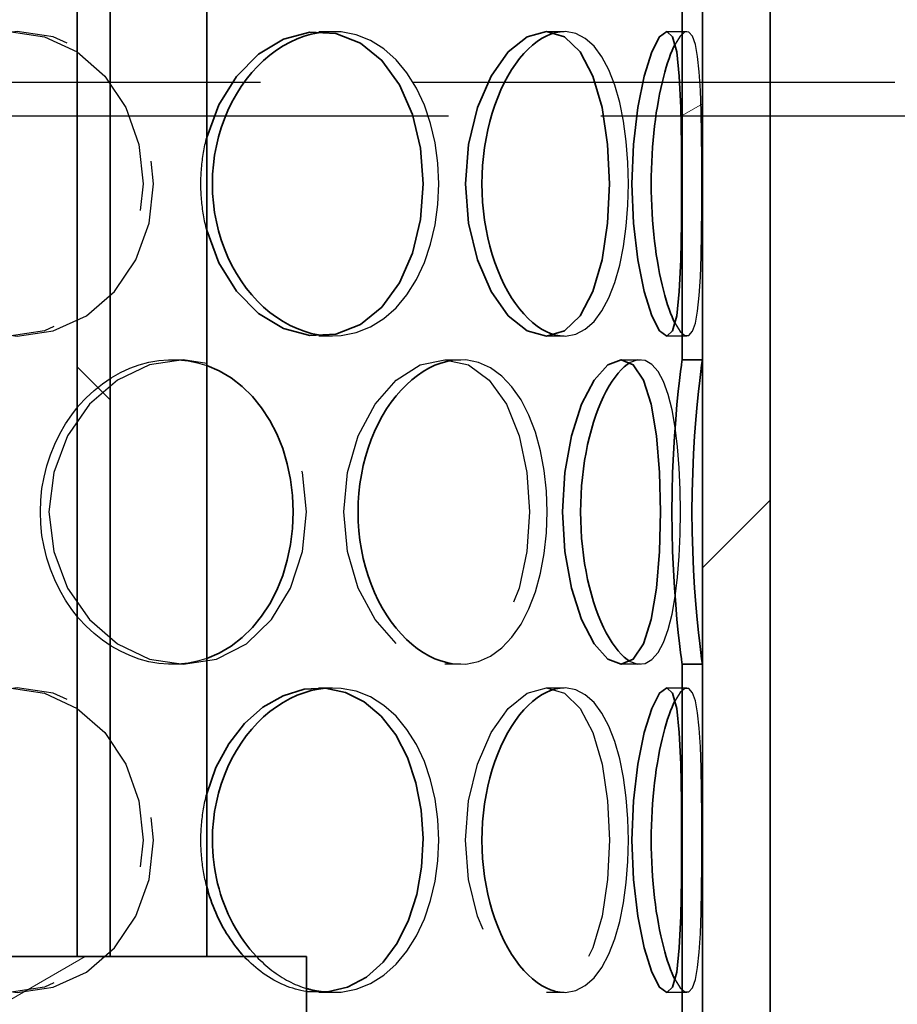
# Model space of a CAD drawing. Extents: x 904 to 15589, y -1627 to 11158.
# Drawn here: x 4187 to 4317, y 6998 to 7143 of the extents above; entities that cross this region are included whole.
import ezdxf

# ---------------------------------------------------------------- set-up
doc = ezdxf.new("R2010")
doc.units = 0
doc.header["$LTSCALE"] = 15
doc.linetypes.add('AM_DIN_F_W050', pattern=[6.25, 4.75, -1.5])
for name, color, linetype, lineweight in [('AM_3', 6, 'AM_DIN_F_W050', 25), ('AM_8', 1, 'CONTINUOUS', 25), ('Viditelná (ISO)', 7, 'CONTINUOUS', 35)]:
    doc.layers.add(name, color=color, linetype=linetype, lineweight=lineweight)
doc.layers.add('Šrafy (ISO)', color=7, linetype='CONTINUOUS', lineweight=9, true_color=0x0080ff)
pattern_1 = [(30, (2146.263, 3034.723), (-31.75, 54.9926), [])]

msp = doc.modelspace()

# ---------------------------------------------------------------- hatches: boundary and pattern name
at = {"layer": 'AM_8'}
h = msp.add_hatch(dxfattribs=at)
h.set_pattern_fill('ANSI31', color=256, scale=508, style=0)
h.set_pattern_definition([(45, (2146.263, 3034.723), (-44.9013, 44.9013), [])])
h.paths.add_polyline_path([(4298.01, 6834.08), (4298.01, 6859.08), (4298.01, 7394.08), (4298.01, 7419.08), (4298.01, 7434.08), (4288.01, 7434.08), (4288.01, 7384.08), (4288.01, 7339.08), (4288.01, 7287.08), (4288.01, 7242.08), (4288.01, 7190.08), (4288.01, 7145.08), (4288.01, 7093.08), (4288.01, 7048.08), (4288.01, 6996.08), (4288.01, 6951.08), (4288.01, 6899.08), (4288.01, 6854.08), (4288.01, 6834.08)])
h.paths.add_polyline_path([(3943.01, 7434.08), (3943.01, 7419.08), (3943.01, 7394.08), (3943.01, 6859.08), (3943.01, 6834.08), (3953.01, 6834.08), (3953.01, 6902.82), (3953.01, 6947.34), (3953.01, 6999.82), (3953.01, 7044.34), (3953.01, 7096.82), (3953.01, 7141.34), (3953.01, 7193.82), (3953.01, 7238.34), (3953.01, 7290.82), (3953.01, 7335.34), (3953.01, 7434.08)])
at = {"layer": 'Šrafy (ISO)'}
h = msp.add_hatch(dxfattribs=at)
h.set_pattern_fill('ANSI31', color=256, scale=508, angle=-15, style=0)
h.set_pattern_definition(pattern_1)
h.paths.add_polyline_path([(4288.01, 6854.08), (4286.51, 6854.08), (4285.01, 6854.08), (4285.01, 6834.08), (4288.01, 6834.08)])
h.paths.add_polyline_path([(3956.01, 6902.82), (3953.01, 6902.82), (3953.01, 6834.08), (3956.01, 6834.08)])
h.paths.add_polyline_path([(3953.01, 6947.34), (3956.01, 6947.34), (3956.01, 6999.82), (3953.01, 6999.82)])
h.paths.add_polyline_path([(4288.01, 6951.08), (4286.51, 6951.08), (4285.01, 6951.08), (4285.01, 6899.08), (4286.51, 6899.08), (4288.01, 6899.08)])
h.paths.add_polyline_path([(4286.51, 6996.08), (4285.01, 6996.08), (4285.01, 7048.08), (4286.51, 7048.08), (4288.01, 7048.08), (4288.01, 6996.08)])
h.paths.add_polyline_path([(3956.01, 7096.82), (3953.01, 7096.82), (3953.01, 7044.34), (3956.01, 7044.34)])
h.paths.add_polyline_path([(3953.01, 7141.34), (3956.01, 7141.34), (3956.01, 7193.82), (3953.01, 7193.82)])
h.paths.add_polyline_path([(4288.01, 7145.08), (4286.51, 7145.08), (4285.01, 7145.08), (4285.01, 7093.08), (4286.51, 7093.08), (4288.01, 7093.08)])
h.paths.add_polyline_path([(4286.51, 7190.08), (4285.01, 7190.08), (4285.01, 7242.08), (4286.51, 7242.08), (4288.01, 7242.08), (4288.01, 7190.08)])
h.paths.add_polyline_path([(3956.01, 7290.82), (3953.01, 7290.82), (3953.01, 7238.34), (3956.01, 7238.34)])
h.paths.add_polyline_path([(3953.01, 7335.34), (3956.01, 7335.34), (3956.01, 7619.08), (3953.01, 7619.08), (3953.01, 7434.08), (3953.01, 7391.58)])
h.paths.add_polyline_path([(4288.01, 7339.08), (4286.51, 7339.08), (4285.01, 7339.08), (4285.01, 7287.08), (4286.51, 7287.08), (4288.01, 7287.08)])
h.paths.add_polyline_path([(4286.51, 7384.08), (4285.01, 7384.08), (4285.01, 7619.08), (4288.01, 7619.08), (4288.01, 7434.08), (4288.01, 7391.58), (4288.01, 7384.08)])
h = msp.add_hatch(dxfattribs=at)
h.set_pattern_fill('ANSI31', color=256, scale=508, angle=90, style=0)
h.set_pattern_definition([(135, (2146.263, 3034.723), (-44.9013, -44.9013), [])])
h.paths.add_polyline_path([(4200.51, 7004.91), (4200.51, 7304.91), (4195.61, 7304.91), (4195.61, 7004.91)])
h.paths.add_polyline_path([(4040.51, 7304.91), (4040.51, 7004.91), (4045.41, 7004.91), (4045.41, 7304.91)])
h = msp.add_hatch(dxfattribs=at)
h.set_pattern_fill('ANSI31', color=256, scale=508, angle=-15, style=0)
h.set_pattern_definition(pattern_1)
h.paths.add_polyline_path([(4127.9, 7004.39), (4127.9, 7000.21), (4127.01, 7000.21), (4127.01, 6999.61), (4126.21, 6999.61), (4124.51, 6999.61), (4124.51, 6989.91), (4224.51, 6989.91), (4229.51, 6989.91), (4229.51, 7004.91), (4200.51, 7004.91), (4195.61, 7004.91), (4127.01, 7004.91)])
edge = h.paths.add_edge_path()
edge.add_line((4114.01, 7004.91), (4113.11, 7004.39))
edge.add_spline(control_points=[(4113.11, 7004.39), (4113.06, 7004.36), (4113, 7004.33)], knot_values=[0, 0, 0, 0.021334, 0.021334, 0.021334], weights=[1.004015, 1.002127, 1], degree=2, periodic=0)
edge.add_line((4113, 7004.33), (4113, 7000.21))
edge.add_line((4113, 7000.21), (4114.01, 7000.21))
edge.add_line((4114.01, 7000.21), (4114.01, 6999.61))
edge.add_line((4114.01, 6999.61), (4114.81, 6999.61))
edge.add_line((4114.81, 6999.61), (4116.51, 6999.61))
edge.add_line((4116.51, 6999.61), (4116.51, 6989.91))
edge.add_line((4116.51, 6989.91), (4016.51, 6989.91))
edge.add_line((4016.51, 6989.91), (4011.51, 6989.91))
edge.add_line((4011.51, 6989.91), (4011.51, 7004.91))
edge.add_line((4011.51, 7004.91), (4040.51, 7004.91))
edge.add_line((4040.51, 7004.91), (4045.41, 7004.91))
edge.add_line((4045.41, 7004.91), (4114.01, 7004.91))

# ---------------------------------------------------------------- linework, layer by layer
at = {"layer": 'AM_3'}
for p, q in [((4231.35, 7141.58), (4233.37, 7141.58)), ((4264.98, 7141.58), (4267.61, 7141.58)), ((4282.75, 7141.58), (4285.71, 7141.58)), ((3682.7, 7134.08), (4625.51, 7134.08)), ((4625.51, 7129.08), (3615.51, 7129.08)), ((4233.37, 7096.58), (4231.35, 7096.58)), ((4267.61, 7096.58), (4264.98, 7096.58)), ((4285.71, 7096.58), (4282.75, 7096.58)), ((4209.68, 7093.08), (4211.3, 7093.08)), ((4249.95, 7093.08), (4252.31, 7093.08)), ((4276.01, 7093.08), (4278.85, 7093.08)), ((4211.3, 7048.08), (4209.68, 7048.08)), ((4252.31, 7048.08), (4249.95, 7048.08)), ((4278.85, 7048.08), (4276.01, 7048.08)), ((4231.35, 7044.58), (4233.37, 7044.58)), ((4264.98, 7044.58), (4267.61, 7044.58)), ((4282.75, 7044.58), (4285.71, 7044.58)), ((4233.37, 6999.58), (4231.35, 6999.58)), ((4267.61, 6999.58), (4264.98, 6999.58)), ((4285.71, 6999.58), (4282.75, 6999.58))]:
    msp.add_line(p, q, dxfattribs=at)
at = {"layer": 'AM_3', "flags": 128}
for points in [[(4164.53, 7119.08), (4165.27, 7124.9), (4167.41, 7130.33), (4170.79, 7134.99), (4175.17, 7138.56), (4180.21, 7140.81), (4185.55, 7141.58), (4190.81, 7140.81), (4195.63, 7138.56), (4199.71, 7134.99), (4202.8, 7130.33), (4204.72, 7124.9), (4205.37, 7119.08), (4204.72, 7113.25), (4202.8, 7107.83), (4199.71, 7103.17), (4195.63, 7099.59), (4190.81, 7097.35), (4185.55, 7096.58), (4180.21, 7097.35), (4175.17, 7099.59), (4170.79, 7103.17), (4167.41, 7107.83), (4165.27, 7113.25), (4164.53, 7119.08)], [(4165.34, 7119.08), (4166.08, 7113.25), (4168.26, 7107.83), (4171.71, 7103.17), (4176.16, 7099.59), (4181.3, 7097.35), (4186.73, 7096.58), (4192.09, 7097.35), (4197, 7099.59), (4201.15, 7103.17), (4204.3, 7107.83), (4206.25, 7113.25), (4206.92, 7119.08), (4206.25, 7124.9), (4204.3, 7130.33), (4201.15, 7134.99), (4197, 7138.56), (4192.09, 7140.81), (4186.73, 7141.58), (4181.3, 7140.81), (4176.16, 7138.56), (4171.71, 7134.99), (4168.26, 7130.33), (4166.08, 7124.9), (4165.34, 7119.08)], [(4232.34, 7096.62), (4234.62, 7096.64), (4236.84, 7097.08), (4238.95, 7097.92), (4240.93, 7099.15), (4242.74, 7100.75), (4244.36, 7102.69), (4245.76, 7104.93), (4246.93, 7107.44), (4247.85, 7110.15), (4248.52, 7113.03), (4248.92, 7116.03), (4249.06, 7119.08), (4248.92, 7122.13), (4248.52, 7125.12), (4247.85, 7128), (4246.93, 7130.72), (4245.76, 7133.22), (4244.36, 7135.46), (4242.74, 7137.4), (4240.93, 7139), (4238.95, 7140.24), (4236.84, 7141.08), (4234.62, 7141.51), (4232.34, 7141.54)], [(4266.26, 7096.75), (4267.81, 7096.58), (4269.3, 7096.86), (4270.71, 7097.59), (4272, 7098.74), (4273.17, 7100.29), (4274.2, 7102.22), (4275.08, 7104.49), (4275.8, 7107.04), (4276.36, 7109.83), (4276.76, 7112.81), (4277.01, 7115.91), (4277.09, 7119.08), (4277.01, 7122.24), (4276.76, 7125.34), (4276.36, 7128.32), (4275.8, 7131.11), (4275.08, 7133.67), (4274.2, 7135.93), (4273.17, 7137.86), (4272, 7139.42), (4270.71, 7140.57), (4269.3, 7141.29), (4267.81, 7141.57), (4266.26, 7141.41)], [(4283.98, 7098.44), (4284.71, 7097.25), (4285.4, 7096.65), (4286.02, 7096.66), (4286.55, 7097.28), (4286.98, 7098.49), (4287.31, 7100.27), (4287.55, 7102.55), (4287.72, 7105.28), (4287.83, 7108.39), (4287.89, 7111.79), (4287.92, 7115.38), (4287.93, 7119.08), (4287.92, 7122.77), (4287.89, 7126.37), (4287.83, 7129.77), (4287.72, 7132.87), (4287.55, 7135.61), (4287.31, 7137.89), (4286.98, 7139.66), (4286.55, 7140.87), (4286.02, 7141.49), (4285.4, 7141.51), (4284.71, 7140.91), (4283.98, 7139.72)], [(4213.9, 7119.08), (4213.9, 7119.37), (4213.91, 7119.66), (4213.92, 7119.95), (4213.93, 7120.24), (4213.94, 7120.53), (4213.96, 7120.82), (4213.98, 7121.11), (4214, 7121.4), (4214.03, 7121.68), (4214.06, 7121.97), (4214.09, 7122.26), (4214.12, 7122.55), (4214.16, 7122.83), (4214.2, 7123.12), (4214.25, 7123.4), (4214.29, 7123.69), (4214.34, 7123.97), (4214.4, 7124.26), (4214.45, 7124.54), (4214.51, 7124.82), (4214.57, 7125.1), (4214.64, 7125.38), (4214.7, 7125.66), (4214.77, 7125.93)], [(4214.77, 7112.22), (4214.7, 7112.5), (4214.64, 7112.78), (4214.57, 7113.06), (4214.51, 7113.34), (4214.45, 7113.62), (4214.4, 7113.9), (4214.34, 7114.18), (4214.29, 7114.47), (4214.25, 7114.75), (4214.2, 7115.04), (4214.16, 7115.32), (4214.12, 7115.61), (4214.09, 7115.9), (4214.06, 7116.18), (4214.03, 7116.47), (4214, 7116.76), (4213.98, 7117.05), (4213.96, 7117.34), (4213.94, 7117.63), (4213.93, 7117.92), (4213.92, 7118.21), (4213.91, 7118.5), (4213.9, 7118.79), (4213.9, 7119.08)], [(4190.18, 7070.58), (4190.24, 7072.31), (4190.42, 7074.03), (4190.72, 7075.73), (4191.13, 7077.4), (4191.66, 7079.04), (4192.3, 7080.62), (4193.04, 7082.14), (4193.88, 7083.59), (4194.81, 7084.96), (4195.84, 7086.25), (4196.94, 7087.45), (4198.12, 7088.54), (4199.36, 7089.53), (4200.66, 7090.41), (4202, 7091.17), (4203.38, 7091.81), (4204.8, 7092.32), (4206.23, 7092.7), (4207.68, 7092.95), (4209.13, 7093.07), (4210.57, 7093.05), (4212, 7092.9), (4213.4, 7092.62), (4214.77, 7092.21)], [(4191.45, 7070.58), (4192.15, 7064.75), (4194.2, 7059.33), (4197.42, 7054.67), (4201.57, 7051.09), (4206.31, 7048.85), (4211.3, 7048.08), (4216.19, 7048.85), (4220.63, 7051.09), (4224.36, 7054.67), (4227.16, 7059.33), (4228.9, 7064.75), (4229.49, 7070.58), (4228.9, 7076.4), (4227.16, 7081.83), (4224.36, 7086.49), (4220.63, 7090.06), (4216.19, 7092.31), (4211.3, 7093.08), (4206.31, 7092.31), (4201.57, 7090.06), (4197.42, 7086.49), (4194.2, 7081.83), (4192.15, 7076.4), (4191.45, 7070.58)], [(4235.04, 7070.58), (4235.59, 7076.4), (4237.17, 7081.83), (4239.64, 7086.49), (4242.78, 7090.06), (4246.31, 7092.31), (4249.95, 7093.08), (4253.43, 7092.31), (4256.53, 7090.06), (4259.07, 7086.49), (4260.95, 7081.83), (4262.09, 7076.4), (4262.48, 7070.58), (4262.09, 7064.75), (4260.95, 7059.33), (4259.07, 7054.67), (4256.53, 7051.09), (4253.43, 7048.85), (4249.95, 7048.08), (4246.31, 7048.85), (4242.78, 7051.09), (4239.64, 7054.67), (4237.17, 7059.33), (4235.59, 7064.75), (4235.04, 7070.58)], [(4251.11, 7048.16), (4253.05, 7048.11), (4254.92, 7048.49), (4256.71, 7049.28), (4258.37, 7050.49), (4259.88, 7052.07), (4261.22, 7054.01), (4262.38, 7056.26), (4263.34, 7058.78), (4264.09, 7061.53), (4264.63, 7064.45), (4264.96, 7067.48), (4265.07, 7070.58), (4264.96, 7073.67), (4264.63, 7076.71), (4264.09, 7079.63), (4263.34, 7082.38), (4262.38, 7084.9), (4261.22, 7087.15), (4259.88, 7089.08), (4258.37, 7090.67), (4256.71, 7091.87), (4254.92, 7092.67), (4253.05, 7093.05), (4251.11, 7093)], [(4277.36, 7048.5), (4278.49, 7048.1), (4279.57, 7048.19), (4280.57, 7048.76), (4281.47, 7049.8), (4282.27, 7051.29), (4282.96, 7053.2), (4283.53, 7055.48), (4283.99, 7058.09), (4284.34, 7060.97), (4284.58, 7064.05), (4284.73, 7067.28), (4284.78, 7070.58), (4284.73, 7073.88), (4284.58, 7077.1), (4284.34, 7080.19), (4283.99, 7083.07), (4283.53, 7085.67), (4282.96, 7087.96), (4282.27, 7089.86), (4281.47, 7091.35), (4280.57, 7092.39), (4279.57, 7092.97), (4278.49, 7093.05), (4277.36, 7092.65)], [(4214.77, 7048.95), (4213.4, 7048.54), (4212, 7048.25), (4210.57, 7048.1), (4209.13, 7048.09), (4207.68, 7048.21), (4206.23, 7048.46), (4204.8, 7048.84), (4203.38, 7049.35), (4202, 7049.99), (4200.66, 7050.74), (4199.36, 7051.62), (4198.12, 7052.61), (4196.94, 7053.71), (4195.84, 7054.9), (4194.81, 7056.19), (4193.88, 7057.57), (4193.04, 7059.02), (4192.3, 7060.54), (4191.66, 7062.12), (4191.13, 7063.75), (4190.72, 7065.42), (4190.42, 7067.12), (4190.24, 7068.85), (4190.18, 7070.58)], [(4164.53, 7022.08), (4165.27, 7027.9), (4167.41, 7033.33), (4170.79, 7037.99), (4175.17, 7041.56), (4180.21, 7043.81), (4185.55, 7044.58), (4190.81, 7043.81), (4195.63, 7041.56), (4199.71, 7037.99), (4202.8, 7033.33), (4204.72, 7027.9), (4205.37, 7022.08), (4204.72, 7016.25), (4202.8, 7010.83), (4199.71, 7006.17), (4195.63, 7002.59), (4190.81, 7000.35), (4185.55, 6999.58), (4180.21, 7000.35), (4175.17, 7002.59), (4170.79, 7006.17), (4167.41, 7010.83), (4165.27, 7016.25), (4164.53, 7022.08)], [(4165.34, 7022.08), (4166.08, 7016.25), (4168.26, 7010.83), (4171.71, 7006.17), (4176.16, 7002.59), (4181.3, 7000.35), (4186.73, 6999.58), (4192.09, 7000.35), (4197, 7002.59), (4201.15, 7006.17), (4204.3, 7010.83), (4206.25, 7016.25), (4206.92, 7022.08), (4206.25, 7027.9), (4204.3, 7033.33), (4201.15, 7037.99), (4197, 7041.56), (4192.09, 7043.81), (4186.73, 7044.58), (4181.3, 7043.81), (4176.16, 7041.56), (4171.71, 7037.99), (4168.26, 7033.33), (4166.08, 7027.9), (4165.34, 7022.08)], [(4232.34, 6999.62), (4234.62, 6999.64), (4236.84, 7000.08), (4238.95, 7000.92), (4240.93, 7002.15), (4242.74, 7003.75), (4244.36, 7005.69), (4245.76, 7007.93), (4246.93, 7010.44), (4247.85, 7013.15), (4248.52, 7016.03), (4248.92, 7019.03), (4249.06, 7022.08), (4248.92, 7025.13), (4248.52, 7028.12), (4247.85, 7031), (4246.93, 7033.72), (4245.76, 7036.22), (4244.36, 7038.46), (4242.74, 7040.4), (4240.93, 7042), (4238.95, 7043.24), (4236.84, 7044.08), (4234.62, 7044.51), (4232.34, 7044.54)], [(4253.02, 7022.08), (4253.47, 7027.9), (4254.77, 7033.33), (4256.78, 7037.99), (4259.32, 7041.56), (4262.13, 7043.81), (4264.98, 7044.58), (4267.65, 7043.81), (4269.97, 7041.56), (4271.84, 7037.99), (4273.2, 7033.33), (4274.01, 7027.9), (4274.28, 7022.08), (4274.01, 7016.25), (4273.2, 7010.83), (4271.84, 7006.17), (4269.97, 7002.59), (4267.65, 7000.35), (4264.98, 6999.58), (4262.13, 7000.35), (4259.32, 7002.59), (4256.78, 7006.17), (4254.77, 7010.83), (4253.47, 7016.25), (4253.02, 7022.08)], [(4266.26, 6999.75), (4267.81, 6999.58), (4269.3, 6999.86), (4270.71, 7000.59), (4272, 7001.74), (4273.17, 7003.29), (4274.2, 7005.22), (4275.08, 7007.49), (4275.8, 7010.04), (4276.36, 7012.83), (4276.76, 7015.81), (4277.01, 7018.91), (4277.09, 7022.08), (4277.01, 7025.24), (4276.76, 7028.34), (4276.36, 7031.32), (4275.8, 7034.11), (4275.08, 7036.67), (4274.2, 7038.93), (4273.17, 7040.86), (4272, 7042.42), (4270.71, 7043.57), (4269.3, 7044.29), (4267.81, 7044.57), (4266.26, 7044.41)], [(4283.98, 7001.44), (4284.71, 7000.25), (4285.4, 6999.65), (4286.02, 6999.66), (4286.55, 7000.28), (4286.98, 7001.49), (4287.31, 7003.27), (4287.55, 7005.55), (4287.72, 7008.28), (4287.83, 7011.39), (4287.89, 7014.79), (4287.92, 7018.38), (4287.93, 7022.08), (4287.92, 7025.77), (4287.89, 7029.37), (4287.83, 7032.77), (4287.72, 7035.87), (4287.55, 7038.61), (4287.31, 7040.89), (4286.98, 7042.66), (4286.55, 7043.87), (4286.02, 7044.49), (4285.4, 7044.51), (4284.71, 7043.91), (4283.98, 7042.72)], [(4213.9, 7022.08), (4213.9, 7022.37), (4213.91, 7022.66), (4213.92, 7022.95), (4213.93, 7023.24), (4213.94, 7023.53), (4213.96, 7023.82), (4213.98, 7024.11), (4214, 7024.4), (4214.03, 7024.68), (4214.06, 7024.97), (4214.09, 7025.26), (4214.12, 7025.55), (4214.16, 7025.83), (4214.2, 7026.12), (4214.25, 7026.4), (4214.29, 7026.69), (4214.34, 7026.97), (4214.4, 7027.26), (4214.45, 7027.54), (4214.51, 7027.82), (4214.57, 7028.1), (4214.64, 7028.38), (4214.7, 7028.66), (4214.77, 7028.93)], [(4214.77, 7015.22), (4214.7, 7015.5), (4214.64, 7015.78), (4214.57, 7016.06), (4214.51, 7016.34), (4214.45, 7016.62), (4214.4, 7016.9), (4214.34, 7017.18), (4214.29, 7017.47), (4214.25, 7017.75), (4214.2, 7018.04), (4214.16, 7018.32), (4214.12, 7018.61), (4214.09, 7018.9), (4214.06, 7019.18), (4214.03, 7019.47), (4214, 7019.76), (4213.98, 7020.05), (4213.96, 7020.34), (4213.94, 7020.63), (4213.93, 7020.92), (4213.92, 7021.21), (4213.91, 7021.5), (4213.9, 7021.79), (4213.9, 7022.08)], [(4229.51, 6999.72), (4229.1, 6999.79), (4228.69, 6999.87), (4228.28, 6999.96), (4227.87, 7000.07), (4227.47, 7000.19), (4227.06, 7000.33), (4226.66, 7000.48), (4226.25, 7000.64), (4225.85, 7000.81), (4225.46, 7001), (4225.06, 7001.2), (4224.67, 7001.41), (4224.28, 7001.64), (4223.89, 7001.88), (4223.51, 7002.13), (4223.13, 7002.39), (4222.76, 7002.67), (4222.39, 7002.95), (4222.03, 7003.25), (4221.67, 7003.56), (4221.31, 7003.88), (4220.97, 7004.21), (4220.62, 7004.56), (4220.29, 7004.91)], [(4222.11, 7004.91), (4222.38, 7004.62), (4222.66, 7004.35), (4222.94, 7004.08), (4223.23, 7003.82), (4223.51, 7003.56), (4223.81, 7003.31), (4224.1, 7003.07), (4224.4, 7002.84), (4224.7, 7002.61), (4225.01, 7002.39), (4225.32, 7002.18), (4225.63, 7001.98), (4225.94, 7001.78), (4226.26, 7001.59), (4226.57, 7001.41), (4226.89, 7001.24), (4227.21, 7001.08), (4227.54, 7000.92), (4227.86, 7000.77), (4228.19, 7000.64), (4228.52, 7000.51), (4228.85, 7000.38), (4229.18, 7000.27), (4229.51, 7000.17)]]:
    msp.add_lwpolyline(points, dxfattribs=at)
at = {"layer": 'Viditelná (ISO)'}
for p, q in [((4288.01, 7434.08), (4288.01, 6834.08)), ((4298.01, 6834.08), (4298.01, 7434.08)), ((4195.61, 7304.91), (4195.61, 7004.91)), ((4200.51, 7004.91), (4200.51, 7304.91)), ((4214.77, 7004.91), (4214.77, 7304.91)), ((4285.01, 7093.08), (4285.01, 7145.08)), ((4288.01, 7145.08), (4288.01, 7093.08)), ((4286.51, 7093.08), (4285.01, 7093.08)), ((4288.01, 7093.08), (4286.51, 7093.08)), ((4286.51, 7048.08), (4285.01, 7048.08)), ((4285.01, 6996.08), (4285.01, 7048.08)), ((4288.01, 7048.08), (4286.51, 7048.08)), ((4288.01, 7048.08), (4288.01, 6996.08)), ((4229.51, 7004.91), (4127.01, 7004.91)), ((4195.61, 7004.91), (4200.51, 7004.91)), ((4229.51, 6989.91), (4229.51, 7004.91))]:
    msp.add_line(p, q, dxfattribs=at)
at = {"layer": 'Viditelná (ISO)', "flags": 128}
for points in [[(4214.77, 7125.93), (4216.55, 7130.75), (4219.16, 7134.93), (4222.42, 7138.22), (4226.11, 7140.46), (4230, 7141.5), (4233.86, 7141.31), (4237.47, 7139.88), (4240.65, 7137.3), (4243.25, 7133.71), (4245.18, 7129.31), (4246.36, 7124.34), (4246.75, 7119.08), (4246.36, 7113.82), (4245.18, 7108.85), (4243.25, 7104.45), (4240.65, 7100.86), (4237.47, 7098.27), (4233.86, 7096.85), (4230, 7096.65), (4226.11, 7097.7), (4222.42, 7099.93), (4219.16, 7103.23), (4216.55, 7107.4), (4214.77, 7112.22)], [(4232.34, 7141.54), (4231.28, 7141.4), (4230.22, 7141.19), (4229.16, 7140.88), (4228.11, 7140.49), (4227.08, 7140.01), (4226.06, 7139.45), (4225.07, 7138.81), (4224.11, 7138.09), (4223.18, 7137.3), (4222.28, 7136.43), (4221.43, 7135.5), (4220.62, 7134.5), (4219.86, 7133.44), (4219.15, 7132.32), (4218.5, 7131.15), (4217.91, 7129.93), (4217.38, 7128.67), (4216.92, 7127.37), (4216.52, 7126.04), (4216.2, 7124.68), (4215.94, 7123.3), (4215.76, 7121.9), (4215.64, 7120.49), (4215.61, 7119.08)], [(4253.02, 7119.08), (4253.47, 7124.9), (4254.77, 7130.33), (4256.78, 7134.99), (4259.32, 7138.56), (4262.13, 7140.81), (4264.98, 7141.58), (4267.65, 7140.81), (4269.97, 7138.56), (4271.84, 7134.99), (4273.2, 7130.33), (4274.01, 7124.9), (4274.28, 7119.08), (4274.01, 7113.25), (4273.2, 7107.83), (4271.84, 7103.17), (4269.97, 7099.59), (4267.65, 7097.35), (4264.98, 7096.58), (4262.13, 7097.35), (4259.32, 7099.59), (4256.78, 7103.17), (4254.77, 7107.83), (4253.47, 7113.25), (4253.02, 7119.08)], [(4266.26, 7141.41), (4265.59, 7141.2), (4264.92, 7140.91), (4264.24, 7140.55), (4263.58, 7140.1), (4262.91, 7139.58), (4262.26, 7138.99), (4261.62, 7138.32), (4261, 7137.58), (4260.4, 7136.77), (4259.82, 7135.9), (4259.26, 7134.97), (4258.73, 7133.98), (4258.24, 7132.94), (4257.77, 7131.84), (4257.35, 7130.7), (4256.96, 7129.52), (4256.61, 7128.3), (4256.3, 7127.05), (4256.04, 7125.76), (4255.83, 7124.46), (4255.66, 7123.13), (4255.54, 7121.79), (4255.46, 7120.43), (4255.44, 7119.08)], [(4277.59, 7119.08), (4277.82, 7124.9), (4278.46, 7130.33), (4279.41, 7134.99), (4280.54, 7138.56), (4281.7, 7140.81), (4282.75, 7141.58), (4283.6, 7140.81), (4284.22, 7138.56), (4284.6, 7134.99), (4284.81, 7130.33), (4284.91, 7124.9), (4284.93, 7119.08), (4284.91, 7113.25), (4284.81, 7107.83), (4284.6, 7103.17), (4284.22, 7099.59), (4283.6, 7097.35), (4282.75, 7096.58), (4281.7, 7097.35), (4280.54, 7099.59), (4279.41, 7103.17), (4278.46, 7107.83), (4277.82, 7113.25), (4277.59, 7119.08)], [(4283.98, 7139.72), (4283.76, 7139.26), (4283.54, 7138.76), (4283.32, 7138.21), (4283.1, 7137.61), (4282.88, 7136.97), (4282.67, 7136.29), (4282.46, 7135.57), (4282.26, 7134.81), (4282.06, 7134.01), (4281.88, 7133.18), (4281.7, 7132.32), (4281.52, 7131.42), (4281.36, 7130.5), (4281.21, 7129.55), (4281.08, 7128.57), (4280.95, 7127.57), (4280.84, 7126.56), (4280.74, 7125.52), (4280.65, 7124.47), (4280.59, 7123.41), (4280.53, 7122.33), (4280.49, 7121.25), (4280.47, 7120.17), (4280.46, 7119.08)], [(4215.61, 7119.08), (4215.64, 7117.66), (4215.76, 7116.25), (4215.94, 7114.86), (4216.2, 7113.48), (4216.52, 7112.12), (4216.92, 7110.78), (4217.38, 7109.49), (4217.91, 7108.23), (4218.5, 7107.01), (4219.15, 7105.84), (4219.86, 7104.72), (4220.62, 7103.66), (4221.43, 7102.66), (4222.28, 7101.73), (4223.18, 7100.86), (4224.11, 7100.07), (4225.07, 7099.35), (4226.06, 7098.71), (4227.08, 7098.14), (4228.11, 7097.67), (4229.16, 7097.28), (4230.22, 7096.97), (4231.28, 7096.75), (4232.34, 7096.62)], [(4255.44, 7119.08), (4255.46, 7117.72), (4255.54, 7116.37), (4255.66, 7115.03), (4255.83, 7113.7), (4256.04, 7112.39), (4256.3, 7111.11), (4256.61, 7109.85), (4256.96, 7108.63), (4257.35, 7107.45), (4257.77, 7106.31), (4258.24, 7105.22), (4258.73, 7104.17), (4259.26, 7103.18), (4259.82, 7102.25), (4260.4, 7101.38), (4261, 7100.58), (4261.62, 7099.84), (4262.26, 7099.17), (4262.91, 7098.57), (4263.58, 7098.05), (4264.24, 7097.61), (4264.92, 7097.24), (4265.59, 7096.96), (4266.26, 7096.75)], [(4280.46, 7119.08), (4280.47, 7117.99), (4280.49, 7116.9), (4280.53, 7115.82), (4280.59, 7114.75), (4280.65, 7113.69), (4280.74, 7112.64), (4280.84, 7111.6), (4280.95, 7110.58), (4281.08, 7109.58), (4281.21, 7108.61), (4281.36, 7107.66), (4281.52, 7106.73), (4281.7, 7105.84), (4281.88, 7104.97), (4282.06, 7104.14), (4282.26, 7103.35), (4282.46, 7102.59), (4282.67, 7101.86), (4282.88, 7101.18), (4283.1, 7100.55), (4283.32, 7099.95), (4283.54, 7099.4), (4283.76, 7098.89), (4283.98, 7098.44)], [(4214.77, 7092.21), (4216.62, 7091.42), (4218.38, 7090.38), (4220.01, 7089.12), (4221.52, 7087.65), (4222.88, 7085.97), (4224.09, 7084.12), (4225.13, 7082.11), (4225.99, 7079.97), (4226.66, 7077.72), (4227.15, 7075.38), (4227.44, 7073), (4227.54, 7070.58), (4227.44, 7068.16), (4227.15, 7065.77), (4226.66, 7063.44), (4225.99, 7061.19), (4225.13, 7059.04), (4224.09, 7057.03), (4222.88, 7055.18), (4221.52, 7053.51), (4220.01, 7052.03), (4218.38, 7050.77), (4216.62, 7049.74), (4214.77, 7048.95)], [(4251.11, 7093), (4250.23, 7092.83), (4249.35, 7092.59), (4248.48, 7092.26), (4247.61, 7091.84), (4246.75, 7091.35), (4245.9, 7090.77), (4245.08, 7090.12), (4244.27, 7089.39), (4243.49, 7088.59), (4242.74, 7087.73), (4242.03, 7086.79), (4241.35, 7085.8), (4240.71, 7084.74), (4240.12, 7083.63), (4239.57, 7082.47), (4239.08, 7081.27), (4238.63, 7080.03), (4238.24, 7078.74), (4237.91, 7077.43), (4237.63, 7076.09), (4237.41, 7074.73), (4237.26, 7073.36), (4237.16, 7071.97), (4237.13, 7070.58)], [(4267.34, 7070.58), (4267.68, 7076.4), (4268.66, 7081.83), (4270.16, 7086.49), (4272.02, 7090.06), (4274.03, 7092.31), (4276.01, 7093.08), (4277.8, 7092.31), (4279.29, 7090.06), (4280.43, 7086.49), (4281.23, 7081.83), (4281.69, 7076.4), (4281.84, 7070.58), (4281.69, 7064.75), (4281.23, 7059.33), (4280.43, 7054.67), (4279.29, 7051.09), (4277.8, 7048.85), (4276.01, 7048.08), (4274.03, 7048.85), (4272.02, 7051.09), (4270.16, 7054.67), (4268.66, 7059.33), (4267.68, 7064.75), (4267.34, 7070.58)], [(4277.36, 7092.65), (4276.91, 7092.37), (4276.46, 7092.01), (4276.01, 7091.58), (4275.56, 7091.09), (4275.11, 7090.52), (4274.67, 7089.89), (4274.24, 7089.2), (4273.82, 7088.45), (4273.41, 7087.63), (4273.01, 7086.76), (4272.63, 7085.84), (4272.27, 7084.87), (4271.93, 7083.85), (4271.62, 7082.78), (4271.32, 7081.68), (4271.06, 7080.54), (4270.82, 7079.37), (4270.61, 7078.17), (4270.43, 7076.94), (4270.28, 7075.69), (4270.17, 7074.43), (4270.08, 7073.15), (4270.03, 7071.87), (4270.01, 7070.58)], [(4285.01, 7048.08), (4284.98, 7048.28), (4284.91, 7048.87), (4284.79, 7049.82), (4284.63, 7051.13), (4284.45, 7052.76), (4284.26, 7054.7), (4284.07, 7056.91), (4283.89, 7059.36), (4283.73, 7061.99), (4283.61, 7064.77), (4283.54, 7067.65), (4283.51, 7070.58), (4283.54, 7073.51), (4283.61, 7076.38), (4283.73, 7079.17), (4283.89, 7081.8), (4284.07, 7084.24), (4284.26, 7086.45), (4284.45, 7088.39), (4284.63, 7090.03), (4284.79, 7091.34), (4284.91, 7092.29), (4284.98, 7092.87), (4285.01, 7093.08)], [(4288.01, 7093.08), (4287.98, 7092.87), (4287.9, 7092.29), (4287.78, 7091.34), (4287.63, 7090.03), (4287.44, 7088.39), (4287.24, 7086.45), (4287.05, 7084.24), (4286.86, 7081.8), (4286.71, 7079.17), (4286.59, 7076.38), (4286.51, 7073.51), (4286.48, 7070.58), (4286.51, 7067.65), (4286.59, 7064.77), (4286.71, 7061.99), (4286.86, 7059.36), (4287.05, 7056.91), (4287.24, 7054.7), (4287.44, 7052.76), (4287.63, 7051.13), (4287.78, 7049.82), (4287.9, 7048.87), (4287.98, 7048.28), (4288.01, 7048.08)], [(4237.13, 7070.58), (4237.16, 7069.19), (4237.26, 7067.8), (4237.41, 7066.42), (4237.63, 7065.06), (4237.91, 7063.72), (4238.24, 7062.41), (4238.63, 7061.13), (4239.08, 7059.89), (4239.57, 7058.68), (4240.12, 7057.52), (4240.71, 7056.41), (4241.35, 7055.36), (4242.03, 7054.36), (4242.74, 7053.43), (4243.49, 7052.56), (4244.27, 7051.76), (4245.08, 7051.04), (4245.9, 7050.38), (4246.75, 7049.81), (4247.61, 7049.31), (4248.48, 7048.9), (4249.35, 7048.57), (4250.23, 7048.32), (4251.11, 7048.16)], [(4270.01, 7070.58), (4270.03, 7069.29), (4270.08, 7068), (4270.17, 7066.73), (4270.28, 7065.46), (4270.43, 7064.21), (4270.61, 7062.99), (4270.82, 7061.79), (4271.06, 7060.61), (4271.32, 7059.47), (4271.62, 7058.37), (4271.93, 7057.31), (4272.27, 7056.29), (4272.63, 7055.31), (4273.01, 7054.39), (4273.41, 7053.52), (4273.82, 7052.71), (4274.24, 7051.96), (4274.67, 7051.26), (4275.11, 7050.63), (4275.56, 7050.07), (4276.01, 7049.57), (4276.46, 7049.14), (4276.91, 7048.79), (4277.36, 7048.5)], [(4214.77, 7028.93), (4216.12, 7032.82), (4218.01, 7036.33), (4220.36, 7039.33), (4223.08, 7041.73), (4226.05, 7043.43), (4229.15, 7044.38), (4232.25, 7044.54), (4235.26, 7043.91), (4238.05, 7042.52), (4240.56, 7040.39), (4242.7, 7037.63), (4244.42, 7034.31), (4245.69, 7030.57), (4246.47, 7026.52), (4246.75, 7022.32), (4246.53, 7018.11), (4245.81, 7014.04), (4244.59, 7010.25), (4242.92, 7006.88), (4240.83, 7004.05), (4238.36, 7001.85), (4235.59, 7000.37), (4232.61, 6999.65), (4229.51, 6999.72)], [(4232.34, 7044.54), (4231.28, 7044.4), (4230.22, 7044.19), (4229.16, 7043.88), (4228.11, 7043.49), (4227.08, 7043.01), (4226.06, 7042.45), (4225.07, 7041.81), (4224.11, 7041.09), (4223.18, 7040.3), (4222.28, 7039.43), (4221.43, 7038.5), (4220.62, 7037.5), (4219.86, 7036.44), (4219.15, 7035.32), (4218.5, 7034.15), (4217.91, 7032.93), (4217.38, 7031.67), (4216.92, 7030.37), (4216.52, 7029.04), (4216.2, 7027.68), (4215.94, 7026.3), (4215.76, 7024.9), (4215.64, 7023.49), (4215.61, 7022.08)], [(4266.26, 7044.41), (4265.59, 7044.2), (4264.92, 7043.91), (4264.24, 7043.55), (4263.58, 7043.1), (4262.91, 7042.58), (4262.26, 7041.99), (4261.62, 7041.32), (4261, 7040.58), (4260.4, 7039.77), (4259.82, 7038.9), (4259.26, 7037.97), (4258.73, 7036.98), (4258.24, 7035.94), (4257.77, 7034.84), (4257.35, 7033.7), (4256.96, 7032.52), (4256.61, 7031.3), (4256.3, 7030.05), (4256.04, 7028.76), (4255.83, 7027.46), (4255.66, 7026.13), (4255.54, 7024.79), (4255.46, 7023.43), (4255.44, 7022.08)], [(4277.59, 7022.08), (4277.82, 7027.9), (4278.46, 7033.33), (4279.41, 7037.99), (4280.54, 7041.56), (4281.7, 7043.81), (4282.75, 7044.58), (4283.6, 7043.81), (4284.22, 7041.56), (4284.6, 7037.99), (4284.81, 7033.33), (4284.91, 7027.9), (4284.93, 7022.08), (4284.91, 7016.25), (4284.81, 7010.83), (4284.6, 7006.17), (4284.22, 7002.59), (4283.6, 7000.35), (4282.75, 6999.58), (4281.7, 7000.35), (4280.54, 7002.59), (4279.41, 7006.17), (4278.46, 7010.83), (4277.82, 7016.25), (4277.59, 7022.08)], [(4283.98, 7042.72), (4283.76, 7042.26), (4283.54, 7041.76), (4283.32, 7041.21), (4283.1, 7040.61), (4282.88, 7039.97), (4282.67, 7039.29), (4282.46, 7038.57), (4282.26, 7037.81), (4282.06, 7037.01), (4281.88, 7036.18), (4281.7, 7035.32), (4281.52, 7034.42), (4281.36, 7033.5), (4281.21, 7032.55), (4281.08, 7031.57), (4280.95, 7030.57), (4280.84, 7029.56), (4280.74, 7028.52), (4280.65, 7027.47), (4280.59, 7026.41), (4280.53, 7025.33), (4280.49, 7024.25), (4280.47, 7023.17), (4280.46, 7022.08)], [(4215.61, 7022.08), (4215.62, 7021.26), (4215.66, 7020.45), (4215.72, 7019.64), (4215.8, 7018.83), (4215.91, 7018.03), (4216.05, 7017.23), (4216.2, 7016.44), (4216.38, 7015.66), (4216.59, 7014.88), (4216.81, 7014.12), (4217.06, 7013.36), (4217.33, 7012.62), (4217.63, 7011.88), (4217.94, 7011.16), (4218.27, 7010.46), (4218.63, 7009.77), (4219, 7009.1), (4219.39, 7008.44), (4219.8, 7007.8), (4220.23, 7007.18), (4220.68, 7006.58), (4221.14, 7006), (4221.61, 7005.44), (4222.11, 7004.91)], [(4255.44, 7022.08), (4255.46, 7020.72), (4255.54, 7019.37), (4255.66, 7018.03), (4255.83, 7016.7), (4256.04, 7015.39), (4256.3, 7014.11), (4256.61, 7012.85), (4256.96, 7011.63), (4257.35, 7010.45), (4257.77, 7009.31), (4258.24, 7008.22), (4258.73, 7007.17), (4259.26, 7006.18), (4259.82, 7005.25), (4260.4, 7004.38), (4261, 7003.58), (4261.62, 7002.84), (4262.26, 7002.17), (4262.91, 7001.57), (4263.58, 7001.05), (4264.24, 7000.61), (4264.92, 7000.24), (4265.59, 6999.96), (4266.26, 6999.75)], [(4280.46, 7022.08), (4280.47, 7020.99), (4280.49, 7019.9), (4280.53, 7018.82), (4280.59, 7017.75), (4280.65, 7016.69), (4280.74, 7015.64), (4280.84, 7014.6), (4280.95, 7013.58), (4281.08, 7012.58), (4281.21, 7011.61), (4281.36, 7010.66), (4281.52, 7009.73), (4281.7, 7008.84), (4281.88, 7007.97), (4282.06, 7007.14), (4282.26, 7006.35), (4282.46, 7005.59), (4282.67, 7004.86), (4282.88, 7004.18), (4283.1, 7003.55), (4283.32, 7002.95), (4283.54, 7002.4), (4283.76, 7001.89), (4283.98, 7001.44)], [(4220.29, 7004.91), (4219.97, 7005.25), (4219.67, 7005.6), (4219.37, 7005.96), (4219.07, 7006.33), (4218.79, 7006.71), (4218.51, 7007.1), (4218.23, 7007.49), (4217.97, 7007.9), (4217.71, 7008.31), (4217.45, 7008.72), (4217.21, 7009.15), (4216.97, 7009.58), (4216.74, 7010.02), (4216.52, 7010.47), (4216.31, 7010.92), (4216.1, 7011.37), (4215.9, 7011.84), (4215.72, 7012.31), (4215.54, 7012.78), (4215.37, 7013.26), (4215.2, 7013.74), (4215.05, 7014.23), (4214.91, 7014.72), (4214.77, 7015.22)], [(4229.51, 7000.17), (4229.62, 7000.13), (4229.74, 7000.1), (4229.86, 7000.06), (4229.98, 7000.03), (4230.1, 7000), (4230.21, 6999.97), (4230.33, 6999.94), (4230.45, 6999.91), (4230.57, 6999.89), (4230.69, 6999.86), (4230.8, 6999.84), (4230.92, 6999.81), (4231.04, 6999.79), (4231.16, 6999.77), (4231.28, 6999.75), (4231.4, 6999.73), (4231.51, 6999.71), (4231.63, 6999.7), (4231.75, 6999.68), (4231.87, 6999.67), (4231.99, 6999.65), (4232.11, 6999.64), (4232.22, 6999.63), (4232.34, 6999.62)]]:
    msp.add_lwpolyline(points, dxfattribs=at)

doc.saveas('drawing.dxf')
